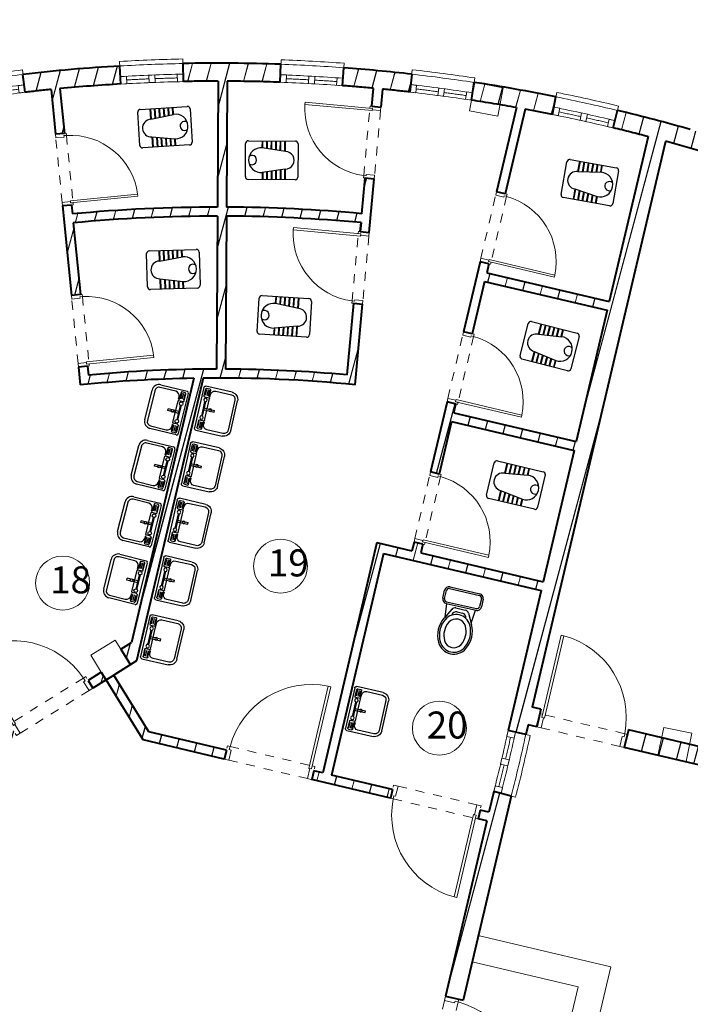
# Model space of a CAD drawing. Units: millimetres. Extents: x -15394 to -11092, y 89278 to 89915.
# Drawn here: x -11647 to -11640, y 89398 to 89409 of the extents above; entities that cross this region are included whole.
import ezdxf

# ---------------------------------------------------------------- set-up
doc = ezdxf.new("R2010")
doc.units = ezdxf.units.MM
doc.header["$LTSCALE"] = 0.5
doc.linetypes.add('DGN Style 5', pattern=[201.641517, 86.417793, -115.223724])
doc.linetypes.add('HIDDEN', pattern=[0.375, 0.25, -0.125])
for name, color, linetype, lineweight in [('8', 8, 'Continuous', 13), ('hatch', 253, 'Continuous', 9), ('Layer1', 20, 'Continuous', 18), ('Layer3', 3, 'Continuous', 18), ('Layer4', 3, 'Continuous', 18), ('Layer5', 13, 'Continuous', 18), ('PR', 2, 'Continuous', 20), ('wall1', 161, 'Continuous', 40), ('WIN', 1, 'Continuous', 20)]:
    doc.layers.add(name, color=color, linetype=linetype, lineweight=lineweight)
for name, color, linetype in [('BLOCK', 7, 'Continuous'), ('DOOR', 1, 'Continuous'), ('FUR', 210, 'Continuous')]:
    doc.layers.add(name, color=color, linetype=linetype)
doc.styles.add('Arch-Dim', font='romans.shx', dxfattribs={"width": 0.75})
pattern_1 = [(75, (-32.49353, -7.60607), (-0.19318516526, 0.051763809), []), (75, (-32.49007, -7.60407), (-0.19318516526, 0.051763809), [])]

# ---------------------------------------------------------------- blocks, each defined once
blk = doc.blocks.new('*U33')
at = {"layer": '8', "linetype": 'HIDDEN', "ltscale": 0.5}
for p, q in [((0, 0.05), (0, 0.95)), ((0.15, 0.97), (0.15, 0.03))]:
    blk.add_line(p, q, dxfattribs=at)
at = {"layer": '8'}
for points in [[(0.025, 1), (0, 1), (0, 0.95), (0.115, 0.95), (0.115, 0.97), (0.15, 0.97), (0.15, 1), (0.125, 1)], [(0.025, 0), (0, 0), (0, 0.05), (0.115, 0.05), (0.115, 0.03), (0.15, 0.03), (0.15, 0), (0.125, 0)]]:
    blk.add_lwpolyline(points, dxfattribs=at)
blk.add_lwpolyline([(0.115, 0.06), (1.055, 0.06), (1.055, 0.03), (0.115, 0.03)], close=True, dxfattribs=at)
blk.add_arc((0.115, 0.03), 0.94, 1.8289, 87.8662, dxfattribs=at)
blk = doc.blocks.new('*U36')
at = {"layer": '8', "linetype": 'HIDDEN', "ltscale": 0.5}
for p, q in [((0, 0.03), (0, 0.97)), ((0.15, 0.95), (0.15, 0.05))]:
    blk.add_line(p, q, dxfattribs=at)
at = {"layer": '8'}
for points in [[(0.125, 1), (0.15, 1), (0.15, 0.95), (0.035, 0.95), (0.035, 0.97), (0, 0.97), (0, 1), (0.025, 1)], [(0.125, 0), (0.15, 0), (0.15, 0.05), (0.035, 0.05), (0.035, 0.03), (0, 0.03), (0, 0), (0.025, 0)]]:
    blk.add_lwpolyline(points, dxfattribs=at)
blk.add_lwpolyline([(0.035, 0.94), (-0.905, 0.94), (-0.905, 0.97), (0.035, 0.97)], close=True, dxfattribs=at)
blk.add_arc((0.035, 0.97), 0.94, 181.8289, 267.8662, dxfattribs=at)
blk = doc.blocks.new('*U49')
at = {"layer": '8', "linetype": 'HIDDEN', "ltscale": 0.5}
for p, q in [((0, 0.95), (0, 0.05)), ((0.15, 0.03), (0.15, 0.97))]:
    blk.add_line(p, q, dxfattribs=at)
at = {"layer": '8'}
for points in [[(0.025, 1), (0, 1), (0, 0.95), (0.115, 0.95), (0.115, 0.97), (0.15, 0.97), (0.15, 1), (0.125, 1)], [(0.025, 0), (0, 0), (0, 0.05), (0.115, 0.05), (0.115, 0.03), (0.15, 0.03), (0.15, 0), (0.125, 0)]]:
    blk.add_lwpolyline(points, dxfattribs=at)
blk.add_lwpolyline([(0.115, 0.94), (1.055, 0.94), (1.055, 0.97), (0.115, 0.97)], close=True, dxfattribs=at)
blk.add_arc((0.115, 0.97), 0.94, 272.1338, 358.1711, dxfattribs=at)
blk = doc.blocks.new('*U38')
at = {"layer": '8', "linetype": 'HIDDEN', "ltscale": 0.5}
for p, q in [((0.15, 0.97), (0.15, 0.03)), ((0, 0.05), (0, 0.95))]:
    blk.add_line(p, q, dxfattribs=at)
at = {"layer": '8'}
for points in [[(0.025, 1), (0, 1), (0, 0.95), (0.115, 0.95), (0.115, 0.97), (0.15, 0.97), (0.15, 1), (0.125, 1)], [(0.025, 0), (0, 0), (0, 0.05), (0.115, 0.05), (0.115, 0.03), (0.15, 0.03), (0.15, 0), (0.125, 0)]]:
    blk.add_lwpolyline(points, dxfattribs=at)
blk.add_lwpolyline([(0.115, 0.06), (1.055, 0.06), (1.055, 0.03), (0.115, 0.03)], close=True, dxfattribs=at)
blk.add_arc((0.115, 0.03), 0.94, 1.8289, 87.8662, dxfattribs=at)
blk = doc.blocks.new('*U35')
at = {"layer": '8', "linetype": 'HIDDEN', "ltscale": 0.5}
for p, q in [((0, 0.05), (0, 0.95)), ((0.15, 0.97), (0.15, 0.03))]:
    blk.add_line(p, q, dxfattribs=at)
at = {"layer": '8'}
for points in [[(0.025, 1), (0, 1), (0, 0.95), (0.115, 0.95), (0.115, 0.97), (0.15, 0.97), (0.15, 1), (0.125, 1)], [(0.025, 0), (0, 0), (0, 0.05), (0.115, 0.05), (0.115, 0.03), (0.15, 0.03), (0.15, 0), (0.125, 0)]]:
    blk.add_lwpolyline(points, dxfattribs=at)
blk.add_lwpolyline([(0.115, 0.06), (1.055, 0.06), (1.055, 0.03), (0.115, 0.03)], close=True, dxfattribs=at)
blk.add_arc((0.115, 0.03), 0.94, 1.8289, 87.8662, dxfattribs=at)
blk = doc.blocks.new('wind 70')
at = {"layer": 'Layer3', "linetype": 'DGN Style 5', "ltscale": 10}
blk.add_line((0, 0.259), (0, 0.259), dxfattribs=at)
at = {"layer": 'PR', "linetype": 'DGN Style 5', "ltscale": 10}
for p, q in [((-0.59, 0.231), (-0.655, 0.245)), ((-0.59, 0.231), (-0.608, 0.149)), ((-0.608, 0.149), (-0.673, 0.164)), ((-0.348, 0.174), (-0.367, 0.093)), ((-0.348, 0.174), (-0.284, 0.158)), ((-0.284, 0.158), (-0.304, 0.077)), ((-0.367, 0.093), (-0.304, 0.077)), ((-0.043, 0.097), (-0.064, 0.017)), ((-0.064, 0.017), (0, 0)), ((-0.043, 0.097), (0.021, 0.08))]:
    blk.add_line(p, q, dxfattribs=at)
at = {"layer": 'WIN', "linetype": 'DGN Style 5', "ltscale": 10}
for p, q in [((-0.618, 0.408), (-0.673, 0.164)), ((-0.554, 0.393), (-0.554, 0.393)), ((0.064, 0.242), (0, 0))]:
    blk.add_line(p, q, dxfattribs=at)
for radius, start, end in [(19.021, 75.2531, 77.3621), (19.071, 75.2531, 77.3621), (18.904, 75.2531, 77.3621), (18.821, 75.2531, 77.3621), (18.863, 76.4066, 77.161), (18.863, 75.4542, 76.2087)]:
    blk.add_arc((-4.791, -18.201), radius, start, end, dxfattribs=at)
blk = doc.blocks.new('*U37')
at = {"layer": '8', "linetype": 'HIDDEN', "ltscale": 0.5}
for p, q in [((0, 0.97), (0, 0.03)), ((0.15, 0.05), (0.15, 0.95))]:
    blk.add_line(p, q, dxfattribs=at)
at = {"layer": '8'}
for points in [[(0.125, 1), (0.15, 1), (0.15, 0.95), (0.035, 0.95), (0.035, 0.97), (0, 0.97), (0, 1), (0.025, 1)], [(0.125, 0), (0.15, 0), (0.15, 0.05), (0.035, 0.05), (0.035, 0.03), (0, 0.03), (0, 0), (0.025, 0)]]:
    blk.add_lwpolyline(points, dxfattribs=at)
blk.add_lwpolyline([(0.035, 0.06), (-0.905, 0.06), (-0.905, 0.03), (0.035, 0.03)], close=True, dxfattribs=at)
blk.add_arc((0.035, 0.03), 0.94, 92.1338, 178.1711, dxfattribs=at)
blk = doc.blocks.new('BAT24')
at = {"layer": 'FUR'}
for p, q in [((0.033, 0.049), (0.033, 0.572)), ((0.063, 0.602), (0.433, 0.602)), ((0.463, 0.572), (0.463, 0.049)), ((0.112, 0.416), (0.033, 0.416)), ((0.113, 0.409), (0.033, 0.409)), ((0.119, 0.366), (0.033, 0.366)), ((0.12, 0.359), (0.033, 0.359)), ((0.15, 0.159), (0.112, 0.416)), ((0.346, 0.159), (0.384, 0.416)), ((0.376, 0.359), (0.463, 0.359)), ((0.377, 0.366), (0.463, 0.366)), ((0.383, 0.409), (0.463, 0.409)), ((0.384, 0.416), (0.463, 0.416)), ((0.127, 0.316), (0.033, 0.316)), ((0.128, 0.309), (0.033, 0.309)), ((0.134, 0.266), (0.033, 0.266)), ((0.135, 0.259), (0.033, 0.259)), ((0.361, 0.259), (0.463, 0.259)), ((0.362, 0.266), (0.463, 0.266)), ((0.368, 0.309), (0.463, 0.309)), ((0.369, 0.316), (0.463, 0.316)), ((0.141, 0.216), (0.033, 0.216)), ((0.142, 0.209), (0.033, 0.209)), ((0.149, 0.166), (0.033, 0.166)), ((0.15, 0.159), (0.033, 0.159)), ((0.346, 0.159), (0.463, 0.159)), ((0.347, 0.166), (0.463, 0.166)), ((0.354, 0.209), (0.463, 0.209)), ((0.355, 0.216), (0.463, 0.216)), ((0.433, 0.019), (0.063, 0.019))]:
    blk.add_line(p, q, dxfattribs=at)
for centre, radius, start, end in [((0.063, 0.572), 0.03, 90, 180), ((0.246, 0.432), 0.135, 89.2789, 186.6293), ((0.248, 0.53), 0.0514, 142.5368, 37.4632), ((0.25, 0.432), 0.135, 353.3707, 90.7211), ((0.433, 0.572), 0.03, 0, 90), ((0.248, 0.159), 0.0982, 180, 0), ((0.063, 0.049), 0.03, 180, 270), ((0.433, 0.049), 0.03, 270, 0)]:
    blk.add_arc(centre, radius, start, end, dxfattribs=at)
blk = doc.blocks.new('BAT27')
at = {"layer": 'FUR'}
for p, q in [((0.065, 0.625), (0.065, 0.714)), ((0.085, 0.625), (0.085, 0.714)), ((0.115, 0.764), (0.455, 0.764)), ((0.115, 0.744), (0.455, 0.744)), ((0.485, 0.714), (0.485, 0.625)), ((0.505, 0.714), (0.505, 0.625)), ((0.115, 0.595), (0.455, 0.595)), ((0.115, 0.575), (0.455, 0.575)), ((0.136, 0.425), (0.121, 0.575)), ((0.232, 0.551), (0.338, 0.551)), ((0.434, 0.425), (0.449, 0.575)), ((0.189, 0.525), (0.128, 0.41)), ((0.255, 0.51), (0.315, 0.51)), ((0.381, 0.525), (0.442, 0.41))]:
    blk.add_line(p, q, dxfattribs=at)
for centre, radius, start, end in [((0.115, 0.714), 0.05, 90, 180), ((0.115, 0.714), 0.03, 90, 180), ((0.455, 0.714), 0.05, 0, 90), ((0.455, 0.714), 0.03, 0, 90), ((0.115, 0.625), 0.05, 180, 270), ((0.115, 0.625), 0.03, 180, 270), ((0.232, 0.502), 0.0484, 90, 151.8712), ((0.338, 0.502), 0.0484, 28.1288, 90), ((0.455, 0.625), 0.05, 270, 0), ((0.455, 0.625), 0.03, 270, 0), ((0.285, 0.326), 0.158, 28.1288, 151.8712), ((0.255, 0.46), 0.05, 90, 177.0227), ((0.315, 0.46), 0.05, 2.9773, 90), ((0.384, 0.273), 0.291, 151.8712, 208.1288), ((0.384, 0.273), 0.271, 151.8712, 208.1288), ((0.384, 0.273), 0.221, 151.8712, 208.1288), ((0.285, 0.326), 0.108, 28.1288, 151.8712), ((0.185, 0.273), 0.221, 331.8712, 28.1288), ((0.185, 0.273), 0.271, 331.8712, 28.1288), ((0.185, 0.273), 0.291, 331.8712, 28.1288), ((0.285, 0.219), 0.178, 208.1288, 331.8712), ((0.285, 0.219), 0.158, 208.1288, 331.8712), ((0.285, 0.219), 0.108, 208.1288, 331.8712)]:
    blk.add_arc(centre, radius, start, end, dxfattribs=at)
blk = doc.blocks.new('BASIN-1')
for p, q in [((-0.32, 0.25), (-0.02, 0.25)), ((-0.14, 0.22), (-0.32, 0.22)), ((-0.08, 0.22), (-0.08, 0.15)), ((-0.035, 0.23), (-0.07, 0.23)), ((-0.025, 0.14), (-0.025, 0.22)), ((0, 0.23), (0, -0.23)), ((-0.4, -0.17), (-0.4, 0.17)), ((-0.37, 0.17), (-0.37, -0.17)), ((-0.09, 0.145), (-0.09, 0.17)), ((-0.085, 0.145), (-0.09, 0.145)), ((-0.09, -0.125), (-0.09, 0.125)), ((-0.085, 0.13), (-0.035, 0.13)), ((-0.07, 0.215), (-0.07, 0.15)), ((-0.053, 0.215), (-0.053, 0.15)), ((-0.035, 0.215), (-0.035, 0.15)), ((-0.055, 0.01), (-0.175, 0.01)), ((-0.175, -0.01), (-0.175, 0.01)), ((-0.055, 0.08), (-0.055, -0.085)), ((-0.05, 0.01), (-0.05, -0.01)), ((-0.045, 0.08), (-0.045, -0.085)), ((-0.05, -0.01), (-0.175, -0.01)), ((-0.09, -0.145), (-0.09, -0.17)), ((-0.09, -0.145), (-0.085, -0.145)), ((-0.09, -0.145), (-0.09, -0.145)), ((-0.035, -0.13), (-0.085, -0.13)), ((-0.08, -0.22), (-0.08, -0.15)), ((-0.07, -0.215), (-0.07, -0.15)), ((-0.053, -0.215), (-0.053, -0.15)), ((-0.035, -0.215), (-0.035, -0.15)), ((-0.025, -0.14), (-0.025, -0.22)), ((-0.32, -0.22), (-0.14, -0.22)), ((-0.02, -0.25), (-0.32, -0.25)), ((-0.035, -0.23), (-0.07, -0.23))]:
    blk.add_line(p, q)
for centre, radius in [((-0.05, 0.1), 0.02), ((-0.125, 0), 0.015), ((-0.05, -0.1), 0.02)]:
    blk.add_circle(centre, radius)
for centre, radius, start, end in [((-0.32, 0.17), 0.08, 90, 180), ((-0.32, 0.17), 0.05, 90, 180), ((-0.14, 0.17), 0.05, 0, 90), ((-0.07, 0.22), 0.01, 90, 180), ((-0.035, 0.22), 0.01, 0, 90), ((-0.02, 0.23), 0.02, 0, 90), ((-0.085, 0.125), 0.005, 90, 180), ((-0.085, 0.15), 0.005, 270, 0), ((-0.035, 0.14), 0.01, 270, 0), ((-0.32, -0.17), 0.08, 180, 270), ((-0.32, -0.17), 0.05, 180, 270), ((-0.14, -0.17), 0.05, 270, 0), ((-0.085, -0.125), 0.005, 180, 270), ((-0.085, -0.15), 0.005, 360, 90), ((-0.035, -0.14), 0.01, 0, 90), ((-0.07, -0.22), 0.01, 180, 270), ((-0.035, -0.22), 0.01, 270, 0), ((-0.02, -0.23), 0.02, 270, 0)]:
    blk.add_arc(centre, radius, start, end)
blk = doc.blocks.new('BAT16')
at = {"layer": 'FUR', "xscale": -1, "rotation": 270}
blk.add_blockref('BASIN-1', (0.243, 0.421), dxfattribs=at)

msp = doc.modelspace()

# ---------------------------------------------------------------- hatches: boundary and pattern name
at = {"layer": 'hatch', "linetype": 'Continuous', "ltscale": 5}
h = msp.add_hatch(dxfattribs=at)
h.set_pattern_fill('JIS_LC_20', color=256, scale=0.01, angle=30, style=0)
h.set_pattern_definition(pattern_1)
h.paths.add_polyline_path([(-11678.178, 89416.845, 0.007272), (-11679.117, 89416.016), (-11678.892, 89415.853)], flags=17)
h.paths.add_polyline_path([(-11678.051, 89416.85), (-11678.117, 89416.897, 0.000466), (-11678.178, 89416.845), (-11678.892, 89415.853), (-11678.811, 89415.795)], flags=17)
h.paths.add_polyline_path([(-11676.996, 89416.09), (-11677.077, 89416.149), (-11677.837, 89415.094), (-11677.756, 89415.035)], flags=17)
h.paths.add_polyline_path([(-11635.507, 89405.589), (-11634.51, 89407.317), (-11634.163, 89407.117), (-11635.162, 89405.385, -0.022542), (-11633.737, 89404.433), (-11633.852, 89404.27, 0.092001), (-11640.034, 89407.261), (-11641.517, 89400.971), (-11641.419, 89400.948), (-11641.465, 89400.753), (-11641.562, 89400.776), (-11641.588, 89400.668), (-11641.783, 89400.711), (-11641.416, 89402.268), (-11643.168, 89402.681), (-11643.749, 89400.217), (-11643.068, 89400.056), (-11643.091, 89399.959), (-11643.967, 89400.166), (-11643.944, 89400.263), (-11643.846, 89400.24), (-11643.243, 89402.801), (-11642.853, 89402.71), (-11642.83, 89402.807), (-11642.733, 89402.784), (-11642.756, 89402.687), (-11641.393, 89402.365), (-11641.049, 89403.825), (-11642.412, 89404.147), (-11642.55, 89403.563), (-11642.647, 89403.586), (-11642.463, 89404.365), (-11642.366, 89404.341), (-11642.389, 89404.244), (-11641.026, 89403.923), (-11640.682, 89405.383), (-11642.045, 89405.704), (-11642.183, 89405.12), (-11642.28, 89405.143), (-11642.096, 89405.922), (-11641.999, 89405.899), (-11642.022, 89405.801), (-11640.659, 89405.48), (-11640.227, 89407.313, 0.005292), (-11640.614, 89407.41), (-11640.567, 89407.605, -0.011007), (-11639.757, 89407.392, -0.040132), (-11636.904, 89406.319, -0.020727)])
h.paths.add_polyline_path([(-11641.692, 89407.636, 0.006708), (-11642.191, 89407.718), (-11642.16, 89407.916, -0.012121), (-11641.252, 89407.756), (-11641.29, 89407.559, 0.004106), (-11641.594, 89407.618), (-11641.815, 89406.677), (-11641.913, 89406.7)])
h.paths.add_polyline_path([(-11640.446, 89400.719), (-11640.492, 89400.524), (-11637.397, 89399.795), (-11637.351, 89399.989)])
h.paths.add_polyline_path([(-11641.749, 89399.983), (-11641.943, 89400.034), (-11641.997, 89399.804), (-11642.094, 89399.827), (-11642.117, 89399.73), (-11642.02, 89399.707), (-11642.479, 89397.76), (-11642.284, 89397.714)])
h.paths.add_polyline_path([(-11628.478, 89401.786), (-11628.689, 89402.126), (-11632.086, 89400.013), (-11631.874, 89399.673)])
h.paths.add_polyline_path([(-11629.172, 89408.128), (-11629.33, 89408.259), (-11629.682, 89407.836, 0.083861), (-11636.683, 89411.832), (-11636.752, 89411.644, -0.086009), (-11629.651, 89407.551)])
h.paths.add_polyline_path([(-11628.213, 89409.281), (-11628.371, 89409.412), (-11628.019, 89409.835, 0.126814), (-11640.155, 89415.467), (-11640.752, 89412.932, -0.022818), (-11638.599, 89412.445), (-11638.652, 89412.252, 0.02502), (-11640.995, 89412.772), (-11640.352, 89415.502, 0.03919), (-11644.527, 89415.906, 0.125917), (-11657.457, 89412.845), (-11656.876, 89411.904), (-11657.046, 89411.799), (-11657.74, 89412.921, -0.016453), (-11656.147, 89413.707, -0.285375), (-11627.891, 89409.988), (-11626.925, 89411.149), (-11626.768, 89411.018)])
h.paths.add_polyline_path([(-11621.831, 89416.955, 0.018407), (-11623.942, 89418.584), (-11624.037, 89418.457, -0.000003), (-11624.036, 89418.457, 0.000003), (-11624.037, 89418.457), (-11624.061, 89418.424, -0.017045), (-11622.113, 89416.928), (-11622.177, 89416.851, -0.000004), (-11622.177, 89416.851, 0.000004), (-11622.177, 89416.851), (-11623.079, 89415.768), (-11622.925, 89415.639)])
h.paths.add_polyline_path([(-11633.47, 89424.074), (-11633.846, 89423.041), (-11633.94, 89423.077), (-11633.991, 89422.936), (-11633.711, 89422.83), (-11633.354, 89423.809, -0.016251), (-11630.812, 89422.634), (-11630.793, 89422.672), (-11630.793, 89422.672), (-11630.793, 89422.672), (-11630.722, 89422.813, 0.017467)])
h.paths.add_polyline_path([(-11635.521, 89424.87, 0.015168), (-11638.018, 89425.682), (-11638.061, 89425.529, -0.000002), (-11638.061, 89425.529, 0.000002), (-11638.061, 89425.529), (-11638.072, 89425.489, -0.013995), (-11635.777, 89424.749), (-11636.131, 89423.764), (-11635.85, 89423.656), (-11635.799, 89423.797), (-11635.893, 89423.833)])
h.paths.add_polyline_path([(-11645.881, 89427.003, 0.037357), (-11652.308, 89427.16), (-11652.311, 89427.201), (-11652.311, 89427.201), (-11652.311, 89427.201), (-11652.32, 89427.359, -0.037368), (-11645.862, 89427.202)])
h.paths.add_polyline_path([(-11660.184, 89426.028), (-11660.194, 89426.068), (-11660.194, 89426.068), (-11660.194, 89426.068), (-11660.231, 89426.222, 0.03011), (-11665.214, 89424.706), (-11665.142, 89424.519, -0.030098)])
h.paths.add_polyline_path([(-11672.314, 89421.071), (-11672.417, 89421.243, 0.019311), (-11675.214, 89419.414), (-11675.092, 89419.255, -0.019268)])
h.paths.add_polyline_path([(-11679.117, 89416.016, -0.018402), (-11676.694, 89418.06), (-11676.818, 89418.218, 0.019828), (-11679.434, 89415.997), (-11679.268, 89415.878), (-11679.327, 89415.797), (-11679.164, 89415.68), (-11679.106, 89415.761), (-11675.286, 89413.01), (-11675.169, 89413.172)])
h = msp.add_hatch(dxfattribs=at)
h.set_pattern_fill('JIS_LC_20', color=256, scale=0.01, angle=30, style=0)
h.set_pattern_definition(pattern_1)
h.paths.add_polyline_path([(-11666.422, 89409.554), (-11666.482, 89409.474), (-11664.394, 89407.907, -0.000934), (-11664.324, 89407.979)])
h.paths.add_polyline_path([(-11667.357, 89410.131), (-11667.281, 89410.074), (-11667.222, 89410.155), (-11667.378, 89410.272), (-11669.95, 89406.702), (-11669.869, 89406.644)])
h.paths.add_polyline_path([(-11662.378, 89409.521), (-11662.508, 89409.674, 0.004055), (-11662.839, 89409.387), (-11662.906, 89409.462), (-11663.055, 89409.329), (-11662.989, 89409.255, 0.012131), (-11663.945, 89408.359, 0.009936), (-11664.695, 89407.591), (-11664.549, 89407.455, -0.02798)])
h.paths.add_polyline_path([(-11664.032, 89410.723), (-11664.181, 89410.59), (-11663.721, 89410.075), (-11663.572, 89410.208)])
h.paths.add_polyline_path([(-11659.805, 89411.697, 0.017451), (-11661.344, 89410.61), (-11661.223, 89410.451, -0.015536), (-11659.866, 89411.416), (-11659.239, 89410.402), (-11659.069, 89410.507)])
h.paths.add_polyline_path([(-11652.948, 89406.171), (-11653.037, 89406.35, 0.004536), (-11653.348, 89406.202), (-11653.714, 89406.793), (-11653.884, 89406.688), (-11653.528, 89406.112, 0.006591), (-11653.974, 89405.882), (-11651.197, 89401.393), (-11651.027, 89401.498), (-11653.691, 89405.805, -0.011002)])
h.paths.add_polyline_path([(-11647.438, 89404.438, -0.000001), (-11647.438, 89404.438, 0.01915), (-11648.604, 89404.206), (-11647.431, 89402.311), (-11648.127, 89401.881), (-11647.39, 89400.691), (-11647.305, 89400.743), (-11647.252, 89400.658), (-11648.841, 89399.675), (-11648.894, 89399.76), (-11647.475, 89400.638), (-11648.212, 89401.829), (-11650.396, 89400.478), (-11649.659, 89399.287), (-11649.574, 89399.339), (-11649.522, 89399.254), (-11649.777, 89399.097), (-11650.671, 89400.542), (-11650.501, 89400.648), (-11650.448, 89400.563), (-11647.569, 89402.344), (-11650.514, 89407.105, 0.014861), (-11651.573, 89406.746), (-11651.64, 89406.935, -0.029957), (-11649.462, 89407.6), (-11649.414, 89407.406, 0.013775), (-11650.415, 89407.135), (-11649.65, 89405.899, -0.02671), (-11647.834, 89406.298), (-11647.849, 89406.397), (-11647.751, 89406.413), (-11647.594, 89405.425), (-11647.693, 89405.409), (-11647.818, 89406.199, 0.026279), (-11649.596, 89405.81), (-11648.659, 89404.296, -0.018078), (-11647.552, 89404.52), (-11647.568, 89404.619), (-11647.469, 89404.635)])
h.paths.add_polyline_path([(-11647.872, 89407.912, 0.012093), (-11648.778, 89407.751), (-11648.738, 89407.555, -0.00925), (-11648.053, 89407.681), (-11647.975, 89407.187), (-11647.876, 89407.203), (-11647.954, 89407.697, -0.001506), (-11647.842, 89407.714)])
h.paths.add_polyline_path([(-11646.867, 89407.837, 0.003861), (-11647.156, 89407.806), (-11647.179, 89408.005, -0.014198), (-11646.103, 89408.098), (-11646.091, 89407.898, 0.009008), (-11646.768, 89407.847), (-11646.718, 89407.349), (-11646.818, 89407.339)])
h.paths.add_polyline_path([(-11645.008, 89407.93, 0.005151), (-11645.395, 89407.925), (-11645.399, 89408.125, -0.014305), (-11644.311, 89408.117), (-11644.319, 89407.917, 0.007824), (-11644.908, 89407.929), (-11644.915, 89406.529, -0.021645), (-11643.409, 89406.456), (-11643.373, 89406.855), (-11643.273, 89406.846), (-11643.328, 89406.248), (-11643.428, 89406.257), (-11643.419, 89406.357, 0.021645), (-11644.916, 89406.429), (-11644.925, 89404.729, -0.021645), (-11643.575, 89404.664), (-11643.501, 89405.461), (-11643.402, 89405.451), (-11643.485, 89404.555, 0.027275), (-11645.175, 89404.629), (-11645.916, 89401.485), (-11646.17, 89401.327), (-11645.779, 89400.696), (-11644.917, 89400.492), (-11644.94, 89400.395), (-11645.843, 89400.608), (-11646.255, 89401.275), (-11646.402, 89401.184), (-11646.455, 89401.269), (-11646.308, 89401.36), (-11646.256, 89401.275), (-11646.17, 89401.327), (-11645.984, 89401.443), (-11646.09, 89401.615), (-11645.971, 89401.689), (-11645.278, 89404.627, 0.020395), (-11646.542, 89404.553), (-11646.561, 89404.752), (-11646.462, 89404.762), (-11646.452, 89404.662, -0.022871), (-11645.025, 89404.73), (-11645.016, 89406.43, 0.023186), (-11646.62, 89406.354), (-11646.541, 89405.558), (-11646.64, 89405.548), (-11646.739, 89406.543), (-11646.639, 89406.553), (-11646.629, 89406.454, -0.023203), (-11645.015, 89406.53)])
h = msp.add_hatch(dxfattribs=at)
h.set_pattern_fill('JIS_LC_20', color=256, scale=0.01, angle=30, style=0)
h.set_pattern_definition(pattern_1)
h.paths.add_polyline_path([(-11642.854, 89408.008, 0.009994), (-11643.611, 89408.078), (-11643.625, 89407.879, -0.004593), (-11643.281, 89407.85), (-11643.299, 89407.651), (-11643.2, 89407.642), (-11643.181, 89407.841, -0.004059), (-11642.877, 89407.809)])
h = msp.add_hatch(dxfattribs=at)
h.set_pattern_fill('JIS_LC_20', color=256, scale=0.01, angle=30, style=0)
h.set_pattern_definition(pattern_1)
h.paths.add_polyline_path([(-11642.158, 89362.139), (-11642.353, 89362.185), (-11643.047, 89359.251), (-11645.05, 89359.725), (-11645.096, 89359.53), (-11643.093, 89359.056), (-11645.901, 89347.178), (-11645.707, 89347.132)])
h.paths.add_polyline_path([(-11640.722, 89366.413), (-11646.009, 89374.962), (-11647.931, 89375.415), (-11647.288, 89378.14), (-11643.065, 89377.145), (-11642.979, 89377.198), (-11643.082, 89377.369), (-11643.1, 89377.358), (-11647.535, 89378.404), (-11647.58, 89378.209), (-11647.483, 89378.186), (-11648.125, 89375.461), (-11651.153, 89376.174), (-11651.199, 89375.979), (-11646.136, 89374.786), (-11640.916, 89366.348), (-11640.552, 89362.684, -0.006835), (-11641.276, 89362.572), (-11641.248, 89362.374, 0.057876), (-11635.22, 89363.948), (-11635.293, 89364.134, -0.049146), (-11640.354, 89362.718)])
h.paths.add_polyline_path([(-11632.869, 89369.564), (-11633.039, 89369.459), (-11631.043, 89366.238, -0.030401), (-11633.919, 89364.713), (-11633.837, 89364.531, 0.032267), (-11630.767, 89366.173)])
h.paths.add_polyline_path([(-11634.547, 89373.22), (-11634.654, 89373.389, -0.006626), (-11635.074, 89373.121), (-11639.092, 89379.602), (-11637.172, 89380.79), (-11637.751, 89381.726), (-11637.921, 89381.621), (-11637.447, 89380.855), (-11641.381, 89378.421), (-11641.278, 89378.25), (-11639.262, 89379.497), (-11633.829, 89370.733), (-11633.659, 89370.839), (-11634.968, 89372.951, 0.006572)])
h.paths.add_polyline_path([(-11630.043, 89377.363, -0.011323), (-11629.091, 89378.107), (-11629.211, 89378.267, 0.011528), (-11630.187, 89377.504, -0.054592), (-11633.049, 89374.572), (-11632.93, 89374.411, 0.054438)])
h.paths.add_polyline_path([(-11650.465, 89379.094), (-11650.511, 89378.899), (-11648.554, 89378.438), (-11648.508, 89378.633)])
h.paths.add_polyline_path([(-11638.96, 89383.681), (-11638.16, 89384.176), (-11637.309, 89387.788), (-11636.291, 89387.549), (-11636.245, 89387.743), (-11637.36, 89388.006), (-11638.035, 89385.143), (-11640.16, 89385.644), (-11641.48, 89384.827), (-11641.375, 89384.657), (-11640.125, 89385.43), (-11638.081, 89384.948), (-11638.248, 89384.239), (-11643.673, 89380.884), (-11646.991, 89381.666), (-11647.014, 89381.569), (-11643.656, 89380.777), (-11639.13, 89383.576), (-11638.973, 89383.322), (-11638.803, 89383.427)])
h.paths.add_polyline_path([(-11642.651, 89383.868), (-11642.756, 89384.038), (-11644.055, 89383.234), (-11645.543, 89383.585), (-11645.589, 89383.39), (-11644.021, 89383.021)], flags=17)
h.paths.add_polyline_path([(-11647.003, 89383.929), (-11648.49, 89384.279), (-11649.156, 89385.356), (-11649.326, 89385.251), (-11648.617, 89384.104), (-11647.049, 89383.734)])
h.paths.add_polyline_path([(-11630.285, 89389.047), (-11630.39, 89389.217), (-11633.731, 89387.151), (-11634.785, 89387.399), (-11634.831, 89387.204), (-11633.697, 89386.937)])
h.paths.add_polyline_path([(-11624.074, 89381.055), (-11624.157, 89381.237, 0.040709), (-11627.983, 89379.13), (-11627.873, 89378.963, -0.040719)])
h.paths.add_polyline_path([(-11614.427, 89383.364), (-11614.437, 89383.564, 0.01497), (-11616.041, 89383.439, 0.023995), (-11618.587, 89383.039), (-11618.547, 89382.843, -0.03898)])
h.paths.add_polyline_path([(-11622.549, 89393.007), (-11622.614, 89393.196, 0.030406), (-11625.842, 89391.883), (-11625.756, 89391.702, -0.030423)])
h.paths.add_polyline_path([(-11604.15, 89381.831, 0.043504), (-11608.63, 89383.009), (-11608.604, 89383.165), (-11608.604, 89383.165), (-11608.604, 89383.165), (-11608.597, 89383.206, -0.043489), (-11604.084, 89382.019)])
h.paths.add_polyline_path([(-11610.834, 89393.199, 0.016744), (-11612.943, 89393.299), (-11612.923, 89394.699, 0.029269), (-11616.276, 89394.563), (-11616.258, 89394.364, -0.027537), (-11613.126, 89394.502), (-11613.127, 89394.402, -0.000002), (-11613.127, 89394.402, 0.000002), (-11613.127, 89394.402), (-11613.145, 89393.101, -0.01829), (-11610.857, 89393)])
h.paths.add_polyline_path([(-11606.407, 89393.623, -0.014011), (-11604.872, 89393.186, 0.020182), (-11602.856, 89390.495), (-11602.701, 89390.621, -0.020595), (-11604.746, 89393.355, 0.016447), (-11606.562, 89393.868), (-11606.815, 89392.611, 0.016415), (-11608.852, 89392.975), (-11608.874, 89392.776, -0.017979), (-11606.659, 89392.372)])
h.paths.add_polyline_path([(-11593.119, 89382.023, -0.02576), (-11596.576, 89384.528), (-11596.702, 89384.372, 0.024625), (-11593.386, 89381.958), (-11593.457, 89381.833), (-11593.283, 89381.734)])
h.paths.add_polyline_path([(-11595.39, 89378.034), (-11595.564, 89378.133), (-11595.667, 89377.952, -0.016174), (-11598.782, 89379.461), (-11598.875, 89379.284, 0.017017), (-11595.583, 89377.695)])
h.paths.add_polyline_path([(-11593.277, 89378.442), (-11593.451, 89378.54), (-11593.5, 89378.454), (-11594.921, 89379.262), (-11595.069, 89379.002), (-11594.895, 89378.903), (-11594.846, 89378.99), (-11592.486, 89377.646), (-11593.051, 89376.655, 0.024157), (-11588.121, 89375.042), (-11587.667, 89376.107), (-11587.851, 89376.185), (-11588.236, 89375.281, -0.02225), (-11592.761, 89376.759), (-11592.213, 89377.721), (-11593.326, 89378.355)])
h.paths.add_polyline_path([(-11593.827, 89380.779), (-11593.778, 89380.865), (-11593.951, 89380.964), (-11594.1, 89380.704), (-11592.679, 89379.895), (-11592.956, 89379.409), (-11592.782, 89379.311), (-11592.506, 89379.796), (-11591.391, 89379.161), (-11590.729, 89380.356, 0.025743), (-11586.876, 89378.475), (-11587.263, 89377.565), (-11587.079, 89377.487), (-11586.613, 89378.581, -0.028157), (-11590.807, 89380.628), (-11591.467, 89379.435)])
h.paths.add_polyline_path([(-11650.537, 89389.642), (-11650.731, 89389.688), (-11651.101, 89388.12), (-11650.378, 89386.952), (-11650.208, 89387.057), (-11650.887, 89388.155)])
h.paths.add_polyline_path([(-11649.842, 89392.589), (-11648.542, 89393.393), (-11648.647, 89393.563), (-11650.018, 89392.716), (-11650.387, 89391.148), (-11650.193, 89391.102)], flags=17)
h.paths.add_polyline_path([(-11645.445, 89397.124), (-11642.582, 89396.449), (-11642.514, 89396.741), (-11642.708, 89396.787), (-11642.754, 89396.592), (-11646.366, 89397.443), (-11651.862, 89394.044), (-11652.654, 89390.686), (-11652.556, 89390.663), (-11651.774, 89393.981), (-11646.349, 89397.337), (-11645.64, 89397.17), (-11646.122, 89395.126), (-11647.372, 89394.352), (-11647.266, 89394.182), (-11645.946, 89394.999)])
h.paths.add_polyline_path([(-11654.971, 89394.802), (-11655.166, 89394.848), (-11655.821, 89392.069), (-11655.626, 89392.023)])
h.paths.add_polyline_path([(-11660.442, 89399.874, -0.012437), (-11659.888, 89400.628), (-11660.048, 89400.748, 0.012559), (-11660.614, 89399.978), (-11661.209, 89400.406), (-11661.326, 89400.244), (-11660.57, 89399.7), (-11659.339, 89397.709), (-11659.169, 89397.814)])
h.paths.add_polyline_path([(-11658.691, 89402.028, 0.004663), (-11658.929, 89401.77), (-11659.077, 89401.905, -0.015296), (-11658.269, 89402.741), (-11658.126, 89402.601, 0.007949), (-11658.548, 89402.177), (-11654.848, 89396.195), (-11654.661, 89396.311), (-11654.556, 89396.141), (-11654.673, 89396.069), (-11654.742, 89395.775), (-11654.936, 89395.821), (-11654.913, 89395.92), (-11656.176, 89397.961), (-11658.406, 89396.581), (-11657.847, 89395.677), (-11658.546, 89392.711), (-11658.741, 89392.757), (-11658.061, 89395.643), (-11658.813, 89396.859), (-11658.643, 89396.964), (-11658.511, 89396.751), (-11656.281, 89398.131)])
h.paths.add_polyline_path([(-11650.968, 89398.36), (-11655.184, 89405.176, 0.006574), (-11655.603, 89404.903), (-11655.907, 89405.396), (-11656.077, 89405.291), (-11655.768, 89404.791, 0.022619), (-11657.141, 89403.754), (-11657.015, 89403.598, -0.029182), (-11655.247, 89404.898), (-11651.243, 89398.425), (-11653.811, 89396.837), (-11653.706, 89396.667)])

# ---------------------------------------------------------------- linework, layer by layer
at = {"layer": 'Layer1', "linetype": 'DGN Style 5', "ltscale": 10}
for points in [[(-11641.838, 89407.854), (-11641.898, 89407.539), (-11642.212, 89407.599), (-11642.152, 89407.914)], [(-11645.984, 89401.445), (-11646.256, 89401.276), (-11646.425, 89401.548), (-11646.153, 89401.717)], [(-11640.052, 89400.746), (-11639.739, 89400.681), (-11639.805, 89400.367), (-11640.118, 89400.433)]]:
    msp.add_lwpolyline(points, close=True, dxfattribs=at)
at = {"layer": 'Layer4', "linetype": 'DGN Style 5', "ltscale": 10}
for p, q in [((-11640.643, 89398.087), (-11641.18, 89395.81)), ((-11641.004, 89397.863), (-11641.403, 89396.171))]:
    msp.add_line(p, q, dxfattribs=at)
for points in [[(-11640.643, 89398.087), (-11642.115, 89398.433)], [(-11641.004, 89397.863), (-11642.184, 89398.141)]]:
    msp.add_lwpolyline(points, dxfattribs=at)
at = {"layer": 'Layer5', "linetype": 'Continuous', "ltscale": 5}
for centre in [(-11644.315, 89402.539), (-11646.738, 89402.351), (-11642.548, 89400.738)]:
    msp.add_circle(centre, 0.3, dxfattribs=at)
at = {"layer": 'wall1', "linetype": 'Continuous', "ltscale": 10}
for p, q in [((-11646.091, 89407.898), (-11646.103, 89408.098)), ((-11645.395, 89407.925), (-11645.399, 89408.125)), ((-11644.319, 89407.917), (-11644.311, 89408.117)), ((-11647.156, 89407.806), (-11647.179, 89408.005)), ((-11642.191, 89407.718), (-11642.16, 89407.916)), ((-11641.29, 89407.559), (-11641.252, 89407.756)), ((-11643.299, 89407.651), (-11643.2, 89407.642)), ((-11640.614, 89407.41), (-11640.567, 89407.605)), ((-11646.718, 89407.349), (-11646.818, 89407.339)), ((-11643.373, 89406.855), (-11643.273, 89406.846)), ((-11641.815, 89406.677), (-11641.913, 89406.7)), ((-11646.639, 89406.553), (-11646.739, 89406.543)), ((-11643.419, 89406.357), (-11643.428, 89406.257)), ((-11643.428, 89406.257), (-11643.328, 89406.248)), ((-11641.999, 89405.899), (-11642.096, 89405.922)), ((-11646.541, 89405.558), (-11646.64, 89405.548)), ((-11643.501, 89405.461), (-11643.402, 89405.451)), ((-11642.183, 89405.12), (-11642.28, 89405.143)), ((-11646.462, 89404.762), (-11646.561, 89404.752)), ((-11642.366, 89404.341), (-11642.463, 89404.365)), ((-11642.389, 89404.244), (-11642.366, 89404.341)), ((-11642.55, 89403.563), (-11642.647, 89403.586)), ((-11642.733, 89402.784), (-11642.83, 89402.807)), ((-11646.455, 89401.269), (-11646.402, 89401.184)), ((-11641.419, 89400.948), (-11641.465, 89400.753)), ((-11641.588, 89400.668), (-11641.783, 89400.711)), ((-11640.446, 89400.719), (-11640.492, 89400.524)), ((-11644.917, 89400.492), (-11644.94, 89400.395)), ((-11643.944, 89400.263), (-11643.967, 89400.166)), ((-11643.068, 89400.057), (-11643.091, 89399.959)), ((-11641.749, 89399.983), (-11641.943, 89400.034)), ((-11642.094, 89399.827), (-11642.117, 89399.73)), ((-11642.479, 89397.76), (-11642.284, 89397.714))]:
    msp.add_line(p, q, dxfattribs=at)
at = {"layer": 'wall1', "linetype": 'Continuous', "ltscale": 5}
for p, q in [((-11643.625, 89407.879), (-11643.611, 89408.078)), ((-11642.854, 89408.008), (-11642.877, 89407.809)), ((-11643.299, 89407.651), (-11643.281, 89407.85)), ((-11643.181, 89407.841), (-11643.2, 89407.642)), ((-11646.09, 89401.615), (-11645.984, 89401.443)), ((-11646.308, 89401.36), (-11646.256, 89401.275)), ((-11646.255, 89401.275), (-11646.17, 89401.327))]:
    msp.add_line(p, q, dxfattribs=at)
at = {"layer": 'wall1', "linetype": 'DGN Style 5', "ltscale": 10}
for p, q in [((-11645.008, 89407.93), (-11645.015, 89406.53)), ((-11644.908, 89407.929), (-11644.915, 89406.529)), ((-11646.867, 89407.837), (-11646.818, 89407.339)), ((-11646.768, 89407.847), (-11646.718, 89407.349)), ((-11641.692, 89407.636), (-11641.913, 89406.7)), ((-11641.594, 89407.618), (-11641.815, 89406.677)), ((-11640.227, 89407.313), (-11640.659, 89405.48)), ((-11640.034, 89407.261), (-11641.517, 89400.971)), ((-11643.409, 89406.456), (-11643.373, 89406.855)), ((-11643.328, 89406.248), (-11643.273, 89406.846)), ((-11646.739, 89406.543), (-11646.64, 89405.548)), ((-11646.639, 89406.553), (-11646.629, 89406.454)), ((-11645.016, 89406.43), (-11645.025, 89404.73)), ((-11644.916, 89406.429), (-11644.925, 89404.729)), ((-11646.62, 89406.354), (-11646.541, 89405.558)), ((-11643.428, 89406.257), (-11643.419, 89406.357)), ((-11642.096, 89405.922), (-11642.28, 89405.143)), ((-11641.999, 89405.899), (-11642.022, 89405.801)), ((-11642.022, 89405.801), (-11640.659, 89405.48)), ((-11642.045, 89405.704), (-11642.183, 89405.12)), ((-11642.045, 89405.704), (-11640.682, 89405.383)), ((-11643.575, 89404.664), (-11643.501, 89405.461)), ((-11643.485, 89404.555), (-11643.402, 89405.451)), ((-11640.682, 89405.383), (-11641.026, 89403.923)), ((-11646.561, 89404.752), (-11646.542, 89404.553)), ((-11646.462, 89404.762), (-11646.452, 89404.662)), ((-11645.278, 89404.627), (-11645.971, 89401.689)), ((-11645.175, 89404.629), (-11645.916, 89401.485)), ((-11642.463, 89404.365), (-11642.647, 89403.586)), ((-11642.389, 89404.244), (-11641.026, 89403.923)), ((-11642.412, 89404.147), (-11642.55, 89403.563)), ((-11642.412, 89404.147), (-11641.049, 89403.825)), ((-11641.049, 89403.825), (-11641.393, 89402.365)), ((-11643.243, 89402.801), (-11643.846, 89400.24)), ((-11643.243, 89402.801), (-11642.853, 89402.71)), ((-11642.83, 89402.807), (-11642.853, 89402.71)), ((-11642.733, 89402.784), (-11642.756, 89402.687)), ((-11643.168, 89402.681), (-11643.749, 89400.217)), ((-11643.168, 89402.681), (-11641.416, 89402.268)), ((-11642.756, 89402.687), (-11641.393, 89402.365)), ((-11641.416, 89402.268), (-11641.783, 89400.711)), ((-11646.09, 89401.615), (-11645.971, 89401.689)), ((-11645.779, 89400.696), (-11646.17, 89401.327)), ((-11645.843, 89400.608), (-11646.255, 89401.275)), ((-11641.419, 89400.948), (-11641.517, 89400.971)), ((-11641.562, 89400.776), (-11641.588, 89400.668)), ((-11641.465, 89400.753), (-11641.562, 89400.776)), ((-11637.351, 89399.989), (-11640.446, 89400.719)), ((-11637.056, 89399.714), (-11640.492, 89400.524)), ((-11641.749, 89399.983), (-11642.284, 89397.714)), ((-11641.943, 89400.034), (-11641.997, 89399.804)), ((-11642.02, 89399.707), (-11642.479, 89397.76))]:
    msp.add_line(p, q, dxfattribs=at)
for points in [[(-11645.916, 89401.485), (-11646.17, 89401.327)], [(-11646.308, 89401.36), (-11646.455, 89401.269)], [(-11646.255, 89401.275), (-11646.402, 89401.184)], [(-11644.917, 89400.492), (-11645.779, 89400.696)], [(-11644.94, 89400.395), (-11645.843, 89400.608)], [(-11643.846, 89400.24), (-11643.944, 89400.263)], [(-11643.068, 89400.056), (-11643.749, 89400.217)], [(-11643.091, 89399.959), (-11643.967, 89400.166)], [(-11641.997, 89399.804), (-11642.094, 89399.827)], [(-11642.02, 89399.707), (-11642.117, 89399.73)]]:
    msp.add_lwpolyline(points, dxfattribs=at)
for centre, radius, start, end in [((-11645.004, 89389.109), 19.021, 93.312, 96.5656), ((-11645.004, 89389.109), 19.021, 87.913, 91.1912), ((-11645.004, 89389.11), 19.019, 83.5089, 85.7992), ((-11645.004, 89389.109), 18.821, 93.312, 95.3764), ((-11645.004, 89389.109), 18.821, 90.0107, 91.1912), ((-11645.004, 89389.109), 18.821, 87.9131, 89.7063), ((-11645.004, 89389.109), 18.821, 84.7463, 85.799), ((-11645.004, 89389.109), 19.021, 78.6221, 81.4), ((-11645.004, 89389.109), 18.821, 95.6808, 96.5656), ((-11645.004, 89389.109), 18.821, 83.5115, 84.4419), ((-11645.004, 89389.109), 18.821, 79.8653, 81.4026), ((-11645.004, 89389.109), 18.821, 78.6194, 79.5605), ((-11645.004, 89389.109), 19.021, 73.9876, 76.5102), ((-11645.004, 89389.109), 18.821, 75.2972, 76.5102), ((-11645.004, 89389.109), 18.821, 53.6622, 74.6881), ((-11645.004, 89389.109), 17.421, 90.0369, 95.3536), ((-11645.004, 89389.109), 17.321, 90.0389, 95.3518), ((-11645.004, 89389.109), 17.321, 84.7482, 89.7081), ((-11645.004, 89389.109), 17.421, 84.748, 89.708), ((-11645.004, 89389.109), 15.621, 90.0774, 95.3183), ((-11645.004, 89389.109), 15.621, 84.7508, 89.7107), ((-11645.004, 89389.109), 15.521, 91.0118, 95.6852), ((-11645.004, 89389.109), 15.521, 84.3818, 90.6312)]:
    msp.add_arc(centre, radius, start, end, dxfattribs=at)

# ---------------------------------------------------------------- block references
at = {"layer": 'BLOCK'}
for name, p, rotation in [('BAT24', (-11645.926, 89407.646), 273.6476835332222), ('BAT24', (-11644.104, 89406.801), 89.5856359016853), ('BAT24', (-11641.137, 89407.1), 259.9167068135946), ('BAT24', (-11645.825, 89406.075), 271.7847785210874), ('BAT24', (-11643.979, 89405.048), 86.38987419633318), ('BAT24', (-11641.562, 89405.301), 255.6519657327717), ('BAT16', (-11644.864, 89403.969), 77.12208983582141), ('BAT16', (-11645.01, 89403.35), 77.12208983582141), ('BAT24', (-11641.941, 89403.754), 256.5916534919986), ('BAT16', (-11645.158, 89402.723), 77.12208983582141), ('BAT16', (-11645.309, 89402.082), 77.12208983582141), ('BAT27', (-11642.713, 89401.59), 347.0359719609211), ('BAT16', (-11645.463, 89401.428), 77.12208983582141), ('BAT16', (-11643.185, 89400.63), 77.12208983582141)]:
    msp.add_blockref(name, p, dxfattribs=dict(at, rotation=rotation))
at = {"layer": 'BLOCK', "xscale": -1, "rotation": 255.9988670911556}
for p in [(-11645.863, 89404.101), (-11646.012, 89403.483), (-11646.164, 89402.857), (-11646.319, 89402.218)]:
    msp.add_blockref('BAT16', p, dxfattribs=at)
at = {"layer": 'DOOR', "lineweight": -2}
for name, p, xscale, yscale, zscale, rotation in [('*U38', (-11643.199, 89407.642), 0.7999999999996135, 0.8000000000029104, 0.8000000000037634, 174.7223829150475), ('*U38', (-11646.739, 89406.543), 0.7999999999879458, 0.7999999999883585, 0.7999999999948942, 5.65996700761943), ('*U38', (-11642.096, 89405.922), 0.7999685964892908, 0.7999685964896344, 0.7999685964958368, 346.7377303421447), ('*U38', (-11643.328, 89406.248), 0.7999999999968531, 0.8000000000029104, 0.8000000000006804, 174.7244736976194), ('*U38', (-11646.561, 89404.752), 0.8000039624578397, 0.8000039624603232, 0.8000039624662041, 5.659966997846749), ('*U38', (-11642.463, 89404.365), 0.8000131142980488, 0.8000131143053295, 0.8000131143050122, 346.7377303419217), ('*U38', (-11642.83, 89402.807), 0.7999999999922325, 0.8000000000029104, 0.7999999999983606, 346.7377303471393), ('*U33', (-11647.251, 89400.656), -0.9999076145137106, 0.9999076145031722, 0.9999076145085071, 301.8567145913581), ('*U35', (-11641.465, 89400.753), -1.000003972656109, 1.000003972658305, 1.000003972655318, 256.7387730608608)]:
    msp.add_blockref(name, p, dxfattribs=dict(at, xscale=xscale, yscale=yscale, zscale=zscale, rotation=rotation))
at = {"layer": 'DOOR', "lineweight": -2, "xscale": -1}
for name, p, rotation in [('*U49', (-11644.94, 89400.395), 256.7377303442932), ('*U36', (-11643.091, 89399.959), 256.7377303440899), ('*U37', (-11642.562, 89396.752), 346.7377303455578)]:
    msp.add_blockref(name, p, dxfattribs=dict(at, rotation=rotation))
at = {"layer": 'Layer3', "linetype": 'DGN Style 5'}
for p, xscale, yscale, zscale, rotation in [((-11645.395, 89407.925), 1.005564674370168, 1.005564674371271, 1.005564674370975, 15.94397284355579), ((-11643.625, 89407.879), 1.002373488152338, 1.002373488154262, 1.002373488151562, 10.54841665375672), ((-11647.156, 89407.806), 0.9990688655788605, 0.9990688655816484, 0.9990688655800941, 21.31157095180767), ((-11642.191, 89407.718), 0.9999514864134532, 0.999951486417558, 0.9999514864143639, 6.149451203687928), ((-11640.614, 89407.41), 1.00009282377176, 1.000092823771411, 1.00009282377119, 1.257162257388744), ((-11641.943, 89400.034), 1.003702867888703, 1.003702867892571, 1.003702867888752, 270.4301178779411)]:
    msp.add_blockref('wind 70', p, dxfattribs=dict(at, xscale=xscale, yscale=yscale, zscale=zscale, rotation=rotation))

# ---------------------------------------------------------------- texts
at = {"layer": 'Layer5', "linetype": 'Continuous', "ltscale": 5, "char_height": 0.3, "width": 0.44702, "attachment_point": 1, "style": 'Arch-Dim'}
for s, insert in [('{\\fVerdana|b0|i0|c0|p34;19}', (-11644.455, 89402.725)), ('{\\fVerdana|b0|i0|c0|p34;18}', (-11646.877, 89402.537)), ('{\\fVerdana|b0|i0|c0|p34;20}', (-11642.688, 89400.923))]:
    msp.add_mtext(s, dxfattribs=dict(at, insert=insert))

doc.saveas('drawing.dxf')
